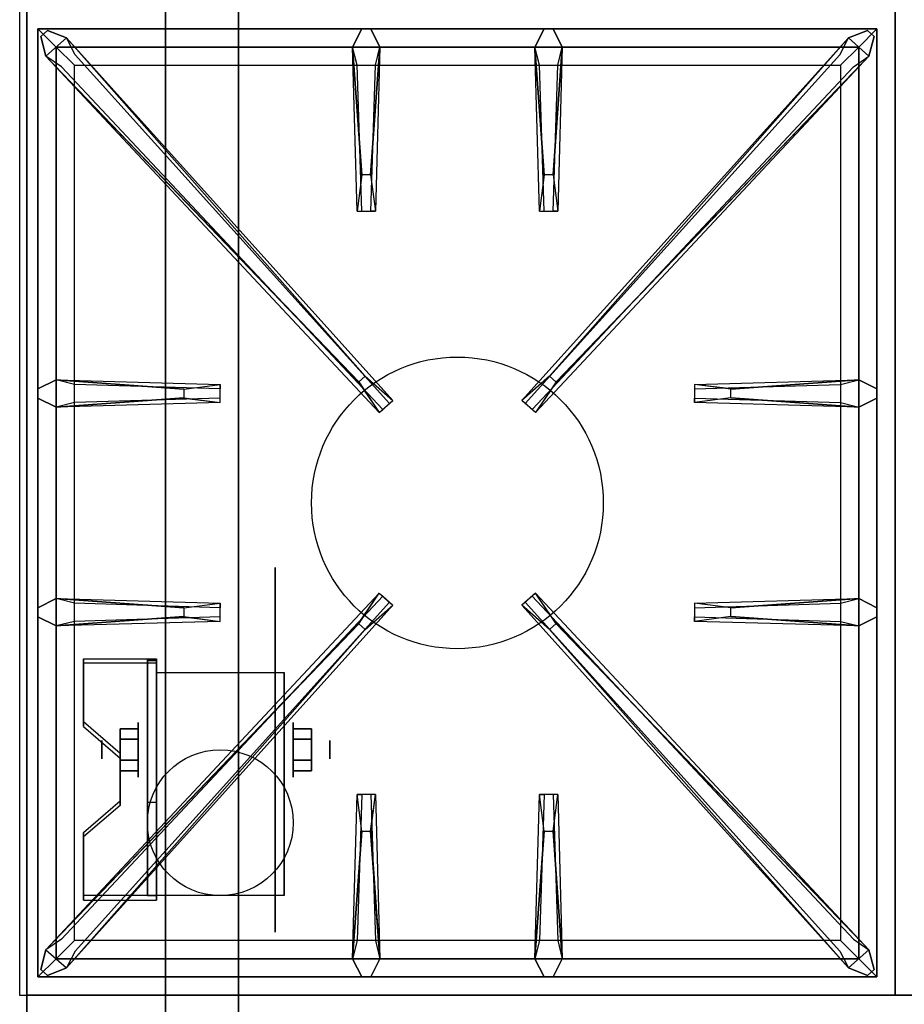
# Model space of a CAD drawing. Extents: x -86 to 86, y -21 to 21.
# Drawn here: x -86 to -74, y -8 to 6 of the extents above; entities that cross this region are included whole.
import ezdxf

# ---------------------------------------------------------------- set-up
doc = ezdxf.new("R2010")
doc.units = 0
for name, color, linetype in [('3D', 254, 'CONTINUOUS'), ('3D-BLACK', 250, 'CONTINUOUS'), ('3D-CASTIRON', 251, 'CONTINUOUS'), ('3D-FLAT', 7, 'CONTINUOUS'), ('3D-NON', 43, 'CONTINUOUS')]:
    doc.layers.add(name, color=color, linetype=linetype)

msp = doc.modelspace()

# ---------------------------------------------------------------- linework, layer by layer
at = {"layer": '3D', "extrusion": (1, 0, 0)}
for centre, radius in [((-4.385, 2.5, -84.062), 0.375), ((-4.385, 2.5, -84.562), 0.125)]:
    msp.add_circle(centre, radius, dxfattribs=at)
at = {"layer": '3D', "extrusion": (-1, 0, 0)}
for centre, radius in [((4.385, 2.5, 81.938), 0.375), ((4.385, 2.5, 81.438), 0.125)]:
    msp.add_circle(centre, radius, dxfattribs=at)
at = {"layer": '3D', "extrusion": (1, 0, 0)}
for centre in [(-4.385, 2.5, -83.812), (-4.385, 2.5, -82.062)]:
    msp.add_arc(centre, 1.061, 225, 0, dxfattribs=at)
at = {"layer": '3D'}
for points in [[(-83.812, -3.136, 4.087), (-83.812, -3.199, 4.195), (-84.812, -3.199, 4.195), (-84.812, -3.136, 4.087)], [(-83.812, -3.136, 4.087), (-83.812, -6.384, 2.212), (-83.938, -6.384, 2.212), (-83.938, -3.136, 4.087)], [(-83.812, -3.136, 4.087), (-83.812, -3.161, 2.629), (-83.938, -3.161, 2.629), (-83.938, -3.136, 4.087)], [(-83.812, -3.161, 2.629), (-83.812, -5.109, 1.504), (-83.938, -5.109, 1.504), (-83.938, -3.161, 2.629)], [(-84.812, -4.002, 3.587), (-84.812, -4.065, 3.695), (-84.312, -4.498, 3.445), (-84.312, -4.435, 3.337)], [(-84.312, -4.241, 2.25), (-84.062, -4.241, 2.25), (-84.062, -4.096, 2.5), (-84.312, -4.096, 2.5)], [(-84.312, -4.096, 2.5), (-84.062, -4.096, 2.5), (-84.062, -4.241, 2.75), (-84.312, -4.241, 2.75)], [(-81.688, -4.241, 2.75), (-81.938, -4.241, 2.75), (-81.938, -4.096, 2.5), (-81.688, -4.096, 2.5)], [(-81.688, -4.096, 2.5), (-81.938, -4.096, 2.5), (-81.938, -4.241, 2.25), (-81.688, -4.241, 2.25)], [(-84.312, -4.529, 2.75), (-84.062, -4.529, 2.75), (-84.062, -4.674, 2.5), (-84.312, -4.674, 2.5)], [(-84.312, -4.674, 2.5), (-84.062, -4.674, 2.5), (-84.062, -4.529, 2.25), (-84.312, -4.529, 2.25)], [(-81.688, -4.529, 2.25), (-81.938, -4.529, 2.25), (-81.938, -4.674, 2.5), (-81.688, -4.674, 2.5)], [(-81.688, -4.674, 2.5), (-81.938, -4.674, 2.5), (-81.938, -4.529, 2.75), (-81.688, -4.529, 2.75)], [(-84.312, -5.085, 2.962), (-84.312, -5.147, 3.07), (-84.812, -5.58, 2.82), (-84.812, -5.518, 2.712)], [(-83.812, -6.384, 2.212), (-83.812, -5.109, 1.504), (-83.938, -5.109, 1.504), (-83.938, -6.384, 2.212)], [(-84.812, -6.384, 2.212), (-84.812, -6.446, 2.32), (-83.812, -6.446, 2.32), (-83.812, -6.384, 2.212)]]:
    msp.add_3dface(points, dxfattribs=at)
at = {"layer": '3D', "invisible_edges": 15}
for points in [[(-83.812, -3.136, 4.087), (-84.812, -3.136, 4.087), (-84.812, -4.002, 3.587), (-83.812, -4.002, 3.587)], [(-83.812, -3.199, 4.195), (-84.812, -3.199, 4.195), (-84.812, -4.065, 3.695), (-83.812, -4.065, 3.695)], [(-84.312, -4.435, 3.337), (-83.812, -4.435, 3.337), (-83.812, -4.002, 3.587), (-84.812, -4.002, 3.587)], [(-84.312, -4.498, 3.445), (-83.812, -4.498, 3.445), (-83.812, -4.065, 3.695), (-84.812, -4.065, 3.695)], [(-83.812, -4.435, 3.337), (-84.312, -4.435, 3.337), (-84.312, -5.085, 2.962), (-83.812, -5.085, 2.962)], [(-83.812, -4.498, 3.445), (-84.312, -4.498, 3.445), (-84.312, -5.147, 3.07), (-83.812, -5.147, 3.07)], [(-84.812, -5.518, 2.712), (-83.812, -5.518, 2.712), (-83.812, -5.085, 2.962), (-84.312, -5.085, 2.962)], [(-84.812, -5.58, 2.82), (-83.812, -5.58, 2.82), (-83.812, -5.147, 3.07), (-84.312, -5.147, 3.07)], [(-83.812, -5.518, 2.712), (-84.812, -5.518, 2.712), (-84.812, -6.384, 2.212), (-83.812, -6.384, 2.212)], [(-83.812, -5.58, 2.82), (-84.812, -5.58, 2.82), (-84.812, -6.446, 2.32), (-83.812, -6.446, 2.32)]]:
    msp.add_3dface(points, dxfattribs=at)
at = {"layer": '3D-BLACK', "extrusion": (-1, 0, 0)}
msp.add_circle((4.385, 2.5, 82.188), 2.5, dxfattribs=at)
at = {"layer": '3D-CASTIRON'}
msp.add_circle((-79.688, -1, 35.2), 2, dxfattribs=at)
for points in [[(-73.688, 5.75, 35), (-85.688, 5.75, 35), (-85.688, -7.75, 35), (-73.688, -7.75, 35)], [(-61.688, 5.75, 35), (-73.688, 5.75, 35), (-73.688, -7.75, 35), (-61.688, -7.75, 35)], [(-85.438, 5.5, 35.375), (-85.438, -7.5, 35.375), (-85.188, -7.25, 35.375), (-85.188, 5.25, 35.375)], [(-73.938, 5.5, 35.375), (-85.438, 5.5, 35.375), (-85.188, 5.25, 35.375), (-74.188, 5.25, 35.375)], [(-85.438, 5.5, 35), (-85.438, -7.5, 35), (-85.438, -7.5, 35.375), (-85.438, 5.5, 35.375)], [(-73.938, 5.5, 35), (-85.438, 5.5, 35), (-85.438, 5.5, 35.375), (-73.938, 5.5, 35.375)], [(-80.998, 3.5, 36), (-81.125, 5.25, 36), (-81, 5.5, 35.375), (-81.125, 5.25, 35.375)], [(-78.498, 3.5, 36), (-78.625, 5.25, 36), (-78.5, 5.5, 35.375), (-78.625, 5.25, 35.375)], [(-73.938, -7.5, 35.375), (-73.938, 5.5, 35.375), (-74.188, 5.25, 35.375), (-74.188, -7.25, 35.375)], [(-73.938, -7.5, 35), (-73.938, 5.5, 35), (-73.938, 5.5, 35.375), (-73.938, -7.5, 35.375)], [(-81.04, 0.658, 36), (-85.328, 5.126, 36), (-85.4, 5.396, 35.375), (-85.328, 5.126, 35.375)], [(-85.047, 5.374, 35.375), (-80.571, 0.404, 35.375), (-80.618, 0.363, 35.25), (-84.929, 5.145, 35)], [(-74.328, 5.374, 35.375), (-78.804, 0.404, 35.375), (-78.757, 0.363, 35.25), (-74.446, 5.145, 35)], [(-78.335, 0.658, 36), (-74.047, 5.126, 36), (-73.975, 5.396, 35.375), (-74.047, 5.126, 35.375)], [(-85.188, 5.25, 35.375), (-85.188, -7.25, 35.375), (-84.938, -7, 35), (-84.938, 5, 35)], [(-74.188, 5.25, 35.375), (-85.188, 5.25, 35.375), (-84.938, 5, 35), (-74.438, 5, 35)], [(-80.75, 5.25, 35.375), (-80.812, 3, 35.375), (-80.875, 3, 35.25), (-80.812, 5, 35)], [(-78.25, 5.25, 35.375), (-78.312, 3, 35.375), (-78.375, 3, 35.25), (-78.312, 5, 35)], [(-74.188, -7.25, 35.375), (-74.188, 5.25, 35.375), (-74.438, 5, 35), (-74.438, -7, 35)], [(-85.188, 0.688, 35.375), (-82.938, 0.625, 35.375), (-82.938, 0.562, 35.25), (-84.938, 0.625, 35)], [(-75.938, 0.56, 36), (-74.188, 0.688, 36), (-73.938, 0.562, 35.375), (-74.188, 0.688, 35.375)], [(-83.438, 0.44, 36), (-85.188, 0.312, 36), (-85.438, 0.438, 35.375), (-85.188, 0.312, 35.375)], [(-74.188, 0.312, 35.375), (-76.438, 0.375, 35.375), (-76.438, 0.438, 35.25), (-74.438, 0.375, 35)], [(-85.188, -2.312, 35.375), (-82.938, -2.375, 35.375), (-82.938, -2.438, 35.25), (-84.938, -2.375, 35)], [(-85.047, -7.374, 35.375), (-80.571, -2.404, 35.375), (-80.618, -2.363, 35.25), (-84.929, -7.145, 35)], [(-74.328, -7.374, 35.375), (-78.804, -2.404, 35.375), (-78.757, -2.363, 35.25), (-74.446, -7.145, 35)], [(-75.938, -2.44, 36), (-74.188, -2.312, 36), (-73.938, -2.438, 35.375), (-74.188, -2.312, 35.375)], [(-83.438, -2.56, 36), (-85.188, -2.688, 36), (-85.438, -2.562, 35.375), (-85.188, -2.688, 35.375)], [(-74.188, -2.688, 35.375), (-76.438, -2.625, 35.375), (-76.438, -2.562, 35.25), (-74.438, -2.625, 35)], [(-81.04, -2.658, 36), (-85.328, -7.126, 36), (-85.4, -7.396, 35.375), (-85.328, -7.126, 35.375)], [(-78.335, -2.658, 36), (-74.047, -7.126, 36), (-73.975, -7.396, 35.375), (-74.047, -7.126, 35.375)], [(-81.125, -7.25, 35.375), (-81.062, -5, 35.375), (-81, -5, 35.25), (-81.062, -7, 35)], [(-78.625, -7.25, 35.375), (-78.562, -5, 35.375), (-78.5, -5, 35.25), (-78.562, -7, 35)], [(-80.877, -5.5, 36), (-80.75, -7.25, 36), (-80.875, -7.5, 35.375), (-80.75, -7.25, 35.375)], [(-78.377, -5.5, 36), (-78.25, -7.25, 36), (-78.375, -7.5, 35.375), (-78.25, -7.25, 35.375)], [(-85.188, -7.25, 35.375), (-74.188, -7.25, 35.375), (-74.438, -7, 35), (-84.938, -7, 35)], [(-85.438, -7.5, 35.375), (-73.938, -7.5, 35.375), (-74.188, -7.25, 35.375), (-85.188, -7.25, 35.375)], [(-85.438, -7.5, 35), (-73.938, -7.5, 35), (-73.938, -7.5, 35.375), (-85.438, -7.5, 35.375)]]:
    msp.add_3dface(points, dxfattribs=at)
for points, invisible_edges in [([(-85.328, 5.126, 36), (-85.047, 5.374, 36), (-85.306, 5.479, 35.375), (-85.4, 5.396, 35.375)], 10), ([(-80.95, 0.737, 36), (-85.047, 5.374, 36), (-85.306, 5.479, 35.375), (-85.047, 5.374, 35.375)], 8), ([(-81.125, 5.25, 36), (-80.75, 5.25, 36), (-80.875, 5.5, 35.375), (-81, 5.5, 35.375)], 10), ([(-80.877, 3.5, 36), (-80.75, 5.25, 36), (-80.875, 5.5, 35.375), (-80.75, 5.25, 35.375)], 8), ([(-78.625, 5.25, 36), (-78.25, 5.25, 36), (-78.375, 5.5, 35.375), (-78.5, 5.5, 35.375)], 10), ([(-78.425, 0.737, 36), (-74.328, 5.374, 36), (-74.069, 5.479, 35.375), (-74.328, 5.374, 35.375)], 8), ([(-78.377, 3.5, 36), (-78.25, 5.25, 36), (-78.375, 5.5, 35.375), (-78.25, 5.25, 35.375)], 8), ([(-74.047, 5.126, 36), (-74.328, 5.374, 36), (-74.069, 5.479, 35.375), (-73.975, 5.396, 35.375)], 10), ([(-80.95, 0.737, 36), (-81.042, 0.656, 36), (-85.328, 5.126, 36), (-85.047, 5.374, 36)], 13), ([(-85.047, 5.374, 35.375), (-80.95, 0.737, 36), (-80.571, 0.404, 35.375), (-85.047, 5.374, 35.375)], 4), ([(-74.328, 5.374, 35.375), (-78.425, 0.737, 36), (-78.804, 0.404, 35.375), (-74.328, 5.374, 35.375)], 4), ([(-78.425, 0.737, 36), (-78.333, 0.656, 36), (-74.047, 5.126, 36), (-74.328, 5.374, 36)], 13), ([(-81.125, 5.25, 35.375), (-80.998, 3.5, 36), (-81.062, 3, 35.375), (-81.125, 5.25, 35.375)], 1), ([(-81.125, 5.25, 35.375), (-81.062, 3, 35.375), (-81, 3, 35.25), (-81.062, 5, 35)], 1), ([(-80.877, 3.5, 36), (-81, 3.5, 36), (-81.125, 5.25, 36), (-80.75, 5.25, 36)], 13), ([(-80.75, 5.25, 35.375), (-80.877, 3.5, 36), (-80.812, 3, 35.375), (-80.75, 5.25, 35.375)], 4), ([(-78.625, 5.25, 35.375), (-78.498, 3.5, 36), (-78.562, 3, 35.375), (-78.625, 5.25, 35.375)], 1), ([(-78.625, 5.25, 35.375), (-78.562, 3, 35.375), (-78.5, 3, 35.25), (-78.562, 5, 35)], 1), ([(-78.377, 3.5, 36), (-78.5, 3.5, 36), (-78.625, 5.25, 36), (-78.25, 5.25, 36)], 13), ([(-78.25, 5.25, 35.375), (-78.377, 3.5, 36), (-78.312, 3, 35.375), (-78.25, 5.25, 35.375)], 4), ([(-85.328, 5.126, 35.375), (-81.04, 0.658, 36), (-80.759, 0.239, 35.375), (-85.328, 5.126, 35.375)], 1), ([(-85.328, 5.126, 35.375), (-80.759, 0.239, 35.375), (-80.712, 0.28, 35.25), (-85.116, 4.98, 35)], 1), ([(-74.047, 5.126, 35.375), (-78.616, 0.239, 35.375), (-78.663, 0.28, 35.25), (-74.259, 4.98, 35)], 1), ([(-74.047, 5.126, 35.375), (-78.335, 0.658, 36), (-78.616, 0.239, 35.375), (-74.047, 5.126, 35.375)], 1), ([(-81.062, 3, 35.375), (-80.812, 3, 35.375), (-80.877, 3.5, 36), (-81, 3.5, 36)], 2), ([(-78.562, 3, 35.375), (-78.312, 3, 35.375), (-78.377, 3.5, 36), (-78.5, 3.5, 36)], 2), ([(-81, 3, 35.25), (-80.875, 3, 35.25), (-80.812, 3, 35.375), (-81.062, 3, 35.375)], 14), ([(-78.5, 3, 35.25), (-78.375, 3, 35.25), (-78.312, 3, 35.375), (-78.562, 3, 35.375)], 14), ([(-83.438, 0.56, 36), (-85.188, 0.688, 36), (-85.438, 0.562, 35.375), (-85.188, 0.688, 35.375)], 8), ([(-85.188, 0.312, 36), (-85.188, 0.688, 36), (-85.438, 0.562, 35.375), (-85.438, 0.438, 35.375)], 10), ([(-85.188, 0.688, 35.375), (-83.438, 0.56, 36), (-82.938, 0.625, 35.375), (-85.188, 0.688, 35.375)], 4), ([(-83.438, 0.56, 36), (-83.438, 0.438, 36), (-85.188, 0.312, 36), (-85.188, 0.688, 36)], 13), ([(-80.759, 0.239, 35.375), (-80.571, 0.404, 35.375), (-80.95, 0.737, 36), (-81.042, 0.656, 36)], 2), ([(-78.616, 0.239, 35.375), (-78.804, 0.404, 35.375), (-78.425, 0.737, 36), (-78.333, 0.656, 36)], 2), ([(-74.188, 0.688, 35.375), (-75.938, 0.56, 36), (-76.438, 0.625, 35.375), (-74.188, 0.688, 35.375)], 1), ([(-74.188, 0.688, 35.375), (-76.438, 0.625, 35.375), (-76.438, 0.562, 35.25), (-74.438, 0.625, 35)], 1), ([(-75.938, 0.44, 36), (-75.938, 0.562, 36), (-74.188, 0.688, 36), (-74.188, 0.312, 36)], 13), ([(-74.188, 0.688, 36), (-74.188, 0.312, 36), (-73.938, 0.438, 35.375), (-73.938, 0.562, 35.375)], 10), ([(-82.938, 0.375, 35.375), (-82.938, 0.625, 35.375), (-83.438, 0.56, 36), (-83.438, 0.438, 36)], 2), ([(-82.938, 0.438, 35.25), (-82.938, 0.562, 35.25), (-82.938, 0.625, 35.375), (-82.938, 0.375, 35.375)], 14), ([(-76.438, 0.625, 35.375), (-76.438, 0.375, 35.375), (-75.938, 0.44, 36), (-75.938, 0.562, 36)], 2), ([(-76.438, 0.562, 35.25), (-76.438, 0.438, 35.25), (-76.438, 0.375, 35.375), (-76.438, 0.625, 35.375)], 14), ([(-85.188, 0.312, 35.375), (-83.438, 0.44, 36), (-82.938, 0.375, 35.375), (-85.188, 0.312, 35.375)], 1), ([(-85.188, 0.312, 35.375), (-82.938, 0.375, 35.375), (-82.938, 0.438, 35.25), (-84.938, 0.375, 35)], 1), ([(-74.188, 0.312, 35.375), (-75.938, 0.44, 36), (-76.438, 0.375, 35.375), (-74.188, 0.312, 35.375)], 4), ([(-75.938, 0.44, 36), (-74.188, 0.312, 36), (-73.938, 0.438, 35.375), (-74.188, 0.312, 35.375)], 8), ([(-80.712, 0.28, 35.25), (-80.618, 0.363, 35.25), (-80.571, 0.404, 35.375), (-80.759, 0.239, 35.375)], 14), ([(-78.663, 0.28, 35.25), (-78.757, 0.363, 35.25), (-78.804, 0.404, 35.375), (-78.616, 0.239, 35.375)], 14), ([(-85.328, -7.126, 35.375), (-81.04, -2.658, 36), (-80.759, -2.239, 35.375), (-85.328, -7.126, 35.375)], 1), ([(-85.328, -7.126, 35.375), (-80.759, -2.239, 35.375), (-80.712, -2.28, 35.25), (-85.116, -6.98, 35)], 1), ([(-80.759, -2.239, 35.375), (-80.571, -2.404, 35.375), (-80.95, -2.737, 36), (-81.042, -2.656, 36)], 2), ([(-80.712, -2.28, 35.25), (-80.618, -2.363, 35.25), (-80.571, -2.404, 35.375), (-80.759, -2.239, 35.375)], 14), ([(-78.616, -2.239, 35.375), (-78.804, -2.404, 35.375), (-78.425, -2.737, 36), (-78.333, -2.656, 36)], 2), ([(-78.663, -2.28, 35.25), (-78.757, -2.363, 35.25), (-78.804, -2.404, 35.375), (-78.616, -2.239, 35.375)], 14), ([(-74.047, -7.126, 35.375), (-78.616, -2.239, 35.375), (-78.663, -2.28, 35.25), (-74.259, -6.98, 35)], 1), ([(-74.047, -7.126, 35.375), (-78.335, -2.658, 36), (-78.616, -2.239, 35.375), (-74.047, -7.126, 35.375)], 1), ([(-83.438, -2.44, 36), (-85.188, -2.312, 36), (-85.438, -2.438, 35.375), (-85.188, -2.312, 35.375)], 8), ([(-85.188, -2.688, 36), (-85.188, -2.312, 36), (-85.438, -2.438, 35.375), (-85.438, -2.562, 35.375)], 10), ([(-85.188, -2.312, 35.375), (-83.438, -2.44, 36), (-82.938, -2.375, 35.375), (-85.188, -2.312, 35.375)], 4), ([(-83.438, -2.44, 36), (-83.438, -2.562, 36), (-85.188, -2.688, 36), (-85.188, -2.312, 36)], 13), ([(-85.047, -7.374, 35.375), (-80.95, -2.737, 36), (-80.571, -2.404, 35.375), (-85.047, -7.374, 35.375)], 4), ([(-82.938, -2.625, 35.375), (-82.938, -2.375, 35.375), (-83.438, -2.44, 36), (-83.438, -2.562, 36)], 2), ([(-82.938, -2.562, 35.25), (-82.938, -2.438, 35.25), (-82.938, -2.375, 35.375), (-82.938, -2.625, 35.375)], 14), ([(-74.328, -7.374, 35.375), (-78.425, -2.737, 36), (-78.804, -2.404, 35.375), (-74.328, -7.374, 35.375)], 4), ([(-74.188, -2.312, 35.375), (-75.938, -2.44, 36), (-76.438, -2.375, 35.375), (-74.188, -2.312, 35.375)], 1), ([(-74.188, -2.312, 35.375), (-76.438, -2.375, 35.375), (-76.438, -2.438, 35.25), (-74.438, -2.375, 35)], 1), ([(-76.438, -2.375, 35.375), (-76.438, -2.625, 35.375), (-75.938, -2.56, 36), (-75.938, -2.438, 36)], 2), ([(-76.438, -2.438, 35.25), (-76.438, -2.562, 35.25), (-76.438, -2.625, 35.375), (-76.438, -2.375, 35.375)], 14), ([(-75.938, -2.56, 36), (-75.938, -2.438, 36), (-74.188, -2.312, 36), (-74.188, -2.688, 36)], 13), ([(-74.188, -2.312, 36), (-74.188, -2.688, 36), (-73.938, -2.562, 35.375), (-73.938, -2.438, 35.375)], 10), ([(-85.188, -2.688, 35.375), (-83.438, -2.56, 36), (-82.938, -2.625, 35.375), (-85.188, -2.688, 35.375)], 1), ([(-85.188, -2.688, 35.375), (-82.938, -2.625, 35.375), (-82.938, -2.562, 35.25), (-84.938, -2.625, 35)], 1), ([(-74.188, -2.688, 35.375), (-75.938, -2.56, 36), (-76.438, -2.625, 35.375), (-74.188, -2.688, 35.375)], 4), ([(-75.938, -2.56, 36), (-74.188, -2.688, 36), (-73.938, -2.562, 35.375), (-74.188, -2.688, 35.375)], 8), ([(-80.95, -2.737, 36), (-81.042, -2.656, 36), (-85.328, -7.126, 36), (-85.047, -7.374, 36)], 13), ([(-78.425, -2.737, 36), (-78.333, -2.656, 36), (-74.047, -7.126, 36), (-74.328, -7.374, 36)], 13), ([(-80.95, -2.737, 36), (-85.047, -7.374, 36), (-85.306, -7.479, 35.375), (-85.047, -7.374, 35.375)], 8), ([(-78.425, -2.737, 36), (-74.328, -7.374, 36), (-74.069, -7.479, 35.375), (-74.328, -7.374, 35.375)], 8), ([(-81.125, -7.25, 35.375), (-80.998, -5.5, 36), (-81.062, -5, 35.375), (-81.125, -7.25, 35.375)], 4), ([(-80.812, -5, 35.375), (-81.062, -5, 35.375), (-80.998, -5.5, 36), (-80.875, -5.5, 36)], 2), ([(-80.875, -5, 35.25), (-81, -5, 35.25), (-81.062, -5, 35.375), (-80.812, -5, 35.375)], 14), ([(-80.75, -7.25, 35.375), (-80.877, -5.5, 36), (-80.812, -5, 35.375), (-80.75, -7.25, 35.375)], 1), ([(-80.75, -7.25, 35.375), (-80.812, -5, 35.375), (-80.875, -5, 35.25), (-80.812, -7, 35)], 1), ([(-78.625, -7.25, 35.375), (-78.498, -5.5, 36), (-78.562, -5, 35.375), (-78.625, -7.25, 35.375)], 4), ([(-78.312, -5, 35.375), (-78.562, -5, 35.375), (-78.498, -5.5, 36), (-78.375, -5.5, 36)], 2), ([(-78.375, -5, 35.25), (-78.5, -5, 35.25), (-78.562, -5, 35.375), (-78.312, -5, 35.375)], 14), ([(-78.25, -7.25, 35.375), (-78.377, -5.5, 36), (-78.312, -5, 35.375), (-78.25, -7.25, 35.375)], 1), ([(-78.25, -7.25, 35.375), (-78.312, -5, 35.375), (-78.375, -5, 35.25), (-78.312, -7, 35)], 1), ([(-80.998, -5.5, 36), (-81.125, -7.25, 36), (-81, -7.5, 35.375), (-81.125, -7.25, 35.375)], 8), ([(-80.998, -5.5, 36), (-80.875, -5.5, 36), (-80.75, -7.25, 36), (-81.125, -7.25, 36)], 13), ([(-78.498, -5.5, 36), (-78.625, -7.25, 36), (-78.5, -7.5, 35.375), (-78.625, -7.25, 35.375)], 8), ([(-78.498, -5.5, 36), (-78.375, -5.5, 36), (-78.25, -7.25, 36), (-78.625, -7.25, 36)], 13), ([(-85.328, -7.126, 36), (-85.047, -7.374, 36), (-85.306, -7.479, 35.375), (-85.4, -7.396, 35.375)], 10), ([(-74.047, -7.126, 36), (-74.328, -7.374, 36), (-74.069, -7.479, 35.375), (-73.975, -7.396, 35.375)], 10), ([(-80.75, -7.25, 36), (-81.125, -7.25, 36), (-81, -7.5, 35.375), (-80.875, -7.5, 35.375)], 10), ([(-78.25, -7.25, 36), (-78.625, -7.25, 36), (-78.5, -7.5, 35.375), (-78.375, -7.5, 35.375)], 10)]:
    msp.add_3dface(points, dxfattribs=dict(at, invisible_edges=invisible_edges))
at = {"layer": '3D-FLAT'}
msp.add_circle((-82.938, -5.385, 5.75), 1, dxfattribs=at)
for points in [[(-85.588, -10, 26.8), (-49.788, -10, 26.8), (-49.788, 19.15, 26.8), (-85.588, 19.15, 26.8)], [(-85.588, -10, 6), (-49.788, -10, 6), (-49.788, 19.15, 6), (-85.588, 19.15, 6)], [(-55.688, 15.25, 25), (-55.688, -9.75, 25), (-82.688, -9.75, 25), (-82.688, 15.25, 25)], [(-82.688, 15.25, 11), (-82.688, -9.75, 11), (-55.688, -9.75, 11), (-55.688, 15.25, 11)], [(-83.812, -3.324, 5.75), (-82.062, -3.324, 5.75), (-82.062, -6.385, 5.75), (-83.812, -6.385, 5.75)], [(-84.312, -4.529, 2.25), (-84.062, -4.529, 2.25), (-84.062, -4.241, 2.25), (-84.312, -4.241, 2.25)], [(-84.312, -4.241, 2.75), (-84.062, -4.241, 2.75), (-84.062, -4.529, 2.75), (-84.312, -4.529, 2.75)], [(-81.688, -4.241, 2.25), (-81.938, -4.241, 2.25), (-81.938, -4.529, 2.25), (-81.688, -4.529, 2.25)], [(-81.688, -4.529, 2.75), (-81.938, -4.529, 2.75), (-81.938, -4.241, 2.75), (-81.688, -4.241, 2.75)]]:
    msp.add_3dface(points, dxfattribs=at)
for points, invisible_edges in [([(-49.788, -7.75, 36), (-85.588, -7.75, 36), (-85.588, -15, 36), (-49.788, -15, 36)], 1), ([(-49.788, -15.75, 34.5), (-85.588, -15.75, 34.5), (-85.588, -7.75, 34.5), (-49.788, -7.75, 34.5)], 5)]:
    msp.add_3dface(points, dxfattribs=dict(at, invisible_edges=invisible_edges))
at = {"layer": '3D-NON'}
for points in [[(-85.588, 21.15, 27), (-85.588, 21.15, 35), (-85.588, -7.75, 35), (-85.588, -7.75, 27)], [(-85.588, -10, 6), (-85.588, 19.15, 6), (-85.588, 19.15, 26.8), (-85.588, -10, 26.8)], [(-83.688, 15.25, 24), (-83.688, -9.75, 24), (-83.688, -9.75, 12), (-83.688, 15.25, 12)], [(-84.812, -3.136, 4.087), (-84.812, -3.199, 4.195), (-84.812, -4.065, 3.695), (-84.812, -4.002, 3.587)], [(-83.938, -3.136, 4.087), (-83.938, -3.161, 2.629), (-83.938, -5.109, 1.504), (-83.938, -6.384, 2.212)], [(-83.812, -3.136, 4.087), (-83.812, -3.199, 4.195), (-83.812, -6.446, 2.32), (-83.812, -6.384, 2.212)], [(-83.812, -3.136, 4.087), (-83.812, -3.161, 2.629), (-83.812, -5.109, 1.504), (-83.812, -6.384, 2.212)], [(-83.812, -3.324, 2.5), (-83.812, -3.324, 2.5), (-83.812, -3.324, 5.75)], [(-82.062, -3.324, 2.5), (-82.062, -3.324, 2.5), (-82.062, -3.324, 5.75)], [(-84.312, -4.435, 3.337), (-84.312, -4.498, 3.445), (-84.312, -5.147, 3.07), (-84.312, -5.085, 2.962)], [(-83.812, -6.385, 5.75), (-83.812, -6.385, 5.75), (-83.812, -5.135, 1.75)], [(-82.062, -6.385, 5.75), (-82.062, -6.385, 5.75), (-82.062, -5.135, 1.75)], [(-84.812, -5.518, 2.712), (-84.812, -5.58, 2.82), (-84.812, -6.446, 2.32), (-84.812, -6.384, 2.212)], [(-49.788, -7.75, 27), (-49.788, -7.75, 35), (-85.588, -7.75, 35), (-85.588, -7.75, 27)], [(-49.788, -7.75, 34.5), (-85.588, -7.75, 34.5), (-85.588, -7.75, 36), (-49.788, -7.75, 36)]]:
    msp.add_3dface(points, dxfattribs=at)
for points, invisible_edges in [([(-83.812, -3.324, 5.75), (-83.812, -3.751, 5.75), (-83.812, -3.405, 2.094), (-83.812, -3.324, 2.5)], 15), ([(-82.062, -3.324, 5.75), (-82.062, -3.751, 5.75), (-82.062, -3.405, 2.094), (-82.062, -3.324, 2.5)], 15), ([(-83.812, -3.751, 5.75), (-83.812, -4.178, 5.75), (-83.812, -3.635, 1.75), (-83.812, -3.405, 2.094)], 15), ([(-82.062, -3.751, 5.75), (-82.062, -4.178, 5.75), (-82.062, -3.635, 1.75), (-82.062, -3.405, 2.094)], 15), ([(-83.812, -4.178, 5.75), (-83.812, -4.605, 5.75), (-83.812, -3.979, 1.52), (-83.812, -3.635, 1.75)], 15), ([(-82.062, -4.178, 5.75), (-82.062, -4.605, 5.75), (-82.062, -3.979, 1.52), (-82.062, -3.635, 1.75)], 15), ([(-83.812, -4.605, 5.75), (-83.812, -5.031, 5.75), (-83.812, -4.385, 1.439), (-83.812, -3.979, 1.52)], 15), ([(-82.062, -4.605, 5.75), (-82.062, -5.031, 5.75), (-82.062, -4.385, 1.439), (-82.062, -3.979, 1.52)], 15), ([(-83.812, -5.031, 5.75), (-83.812, -5.458, 5.75), (-83.812, -4.791, 1.52), (-83.812, -4.385, 1.439)], 15), ([(-82.062, -5.031, 5.75), (-82.062, -5.458, 5.75), (-82.062, -4.791, 1.52), (-82.062, -4.385, 1.439)], 15), ([(-83.812, -5.458, 5.75), (-83.812, -6.385, 5.75), (-83.812, -5.135, 1.75), (-83.812, -4.791, 1.52)], 15), ([(-82.062, -5.458, 5.75), (-82.062, -6.385, 5.75), (-82.062, -5.135, 1.75), (-82.062, -4.791, 1.52)], 15), ([(-85.588, -7.75, 34.5), (-85.588, -15, 34.5), (-85.588, -15, 36), (-85.588, -7.75, 36)], 14)]:
    msp.add_3dface(points, dxfattribs=dict(at, invisible_edges=invisible_edges))

doc.saveas('drawing.dxf')
